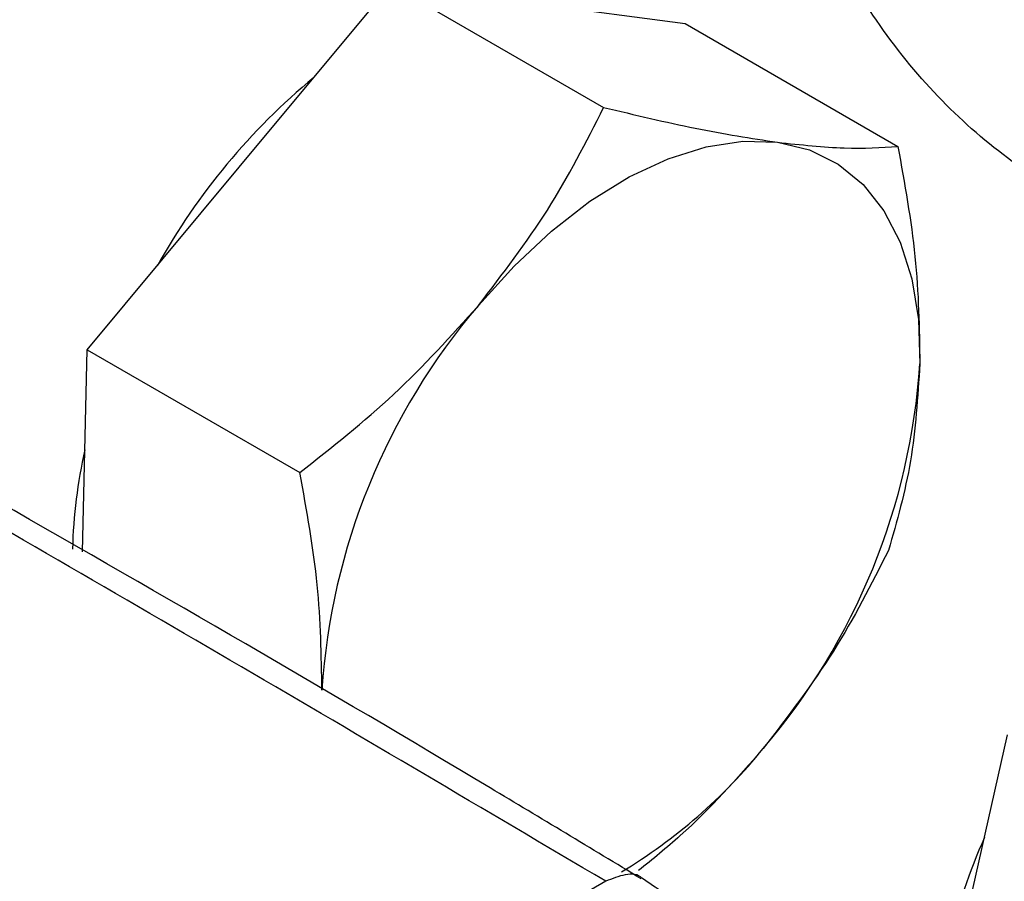
# Model space of a CAD drawing. Extents: x 0.4 to 10.6, y 0.4 to 8.1.
# Drawn here: x 3.6 to 3.7, y 5.4 to 5.5 of the extents above; entities that cross this region are included whole.
import ezdxf

# ---------------------------------------------------------------- set-up
doc = ezdxf.new("R2010")
doc.units = 0
doc.linetypes.add('SLD-SOLID', pattern=[0])
doc.layers.get('0').update_dxf_attribs({"linetype": 'CONTINUOUS'})

msp = doc.modelspace()

# ---------------------------------------------------------------- linework, layer by layer
at = {"color": 7, "linetype": 'SLD-SOLID'}
for p, q in [((3.639016408305681, 5.470239766613866), (3.648365784550192, 5.48148170305518)), ((3.648365784550192, 5.48148170305518), (3.66145248232681, 5.47392691323696)), ((3.657423727539112, 5.480283187733766), (3.666481670528028, 5.479084672412352)), ((3.666481670528028, 5.479084672412352), (3.679568368304647, 5.471529882594132)), ((3.629667032061171, 5.45899783017255), (3.639016408305681, 5.470239766613866)), ((3.62937559880559, 5.446557378409819), (3.629667032061171, 5.45899783017255)), ((3.629667032061171, 5.45899783017255), (3.64275372983779, 5.451443040354332)), ((3.683283935670541, 5.421783409992084), (3.686316030400928, 5.435300744479203)), ((3.661581460765377, 5.426274088097206), (3.636997369867132, 5.41208243329255))]:
    msp.add_line(p, q, dxfattribs=at)
at = {"color": 7, "linetype": 'SLD-SOLID', "flags": 128}
for points in [[(3.653747799580402, 5.461735515449047), (3.655936486537664, 5.46416038666397), (3.658237721866342, 5.466310401151861), (3.66061213079194, 5.468148771568732), (3.663019086519429, 5.46964404288706), (3.665417405368978, 5.470770630600018), (3.667766051440132, 5.471509258479491), (3.670024838747445, 5.471847288397674), (3.672155118813831, 5.471778936568943)], [(3.672155118813831, 5.471778936568943), (3.674120441956738, 5.471305372512045), (3.675887180952296, 5.470434699039288), (3.677425106406457, 5.469181813615187), (3.678707903988307, 5.467568153456713), (3.679713624675564, 5.465621328736568), (3.680425060308428, 5.463374650165478), (3.680830038025974, 5.46086655903669), (3.680921628547166, 5.458139969484795)]]:
    msp.add_lwpolyline(points, dxfattribs=at)
at = {"color": 7, "linetype": 'SLD-SOLID'}
for centre, radius, start, end in [((3.669581953897439, 5.444376944276375), 0.04073898722059225, 129.6053233753043, 150.8973495382203), ((3.684529805493133, 5.435401017040608), 0.04050972345543104, 139.4524827468423, 176.2462473729851), ((4.763031213184008, 7.436158038742434), 2.322397341673274, 238.3348311776384, 240.9111224341418), ((3.640498813134402, 5.460792079689167), 0.04050972345537018, 319.4524827468075, 356.2462473730054), ((4.763031224909373, 7.433479119074703), 2.322397364854405, 238.3348311904982, 240.9111224212557), ((3.658510162474267, 5.446115135015159), 0.0297583050577169, 166.9288004141, 178.8281500581143), ((3.645369253225197, 5.455393246347719), 0.03331232977649054, 301.0377080292428, 321.0629662307348), ((3.71663128570273, 5.414854957182965), 0.03473475459135771, 156.0053458134477, 178.7089835624566)]:
    msp.add_arc(centre, radius, start, end, dxfattribs=at)
for points, knots in [([(3.791689744548925, 5.729046859573359), (3.791173894914827, 5.72925990946899), (3.78852920770141, 5.730352185778883), (3.783400930493349, 5.731685604732424), (3.77655312227254, 5.732947728781197), (3.76963117556364, 5.73350152502149), (3.762758661050766, 5.733476301761071), (3.755713011039843, 5.732875269013423), (3.748523253264414, 5.731705609596351), (3.741215883192929, 5.72997190964105), (3.73381794922633, 5.727682832681367), (3.726355934774785, 5.72484894974578), (3.71885594884916, 5.72148297101405), (3.711343923771717, 5.717599534561773), (3.703845431664758, 5.713215051818594), (3.696385845851841, 5.708347690138909), (3.688990328970578, 5.703017324971349), (3.681684381379813, 5.697246011435444), (3.674494131526341, 5.691058484017346), (3.667446891565155, 5.684483098506766), (3.660572284392571, 5.677553705466381), (3.653904775179047, 5.670313755502129), (3.647490154458914, 5.662826600985495), (3.641405594970589, 5.65520683041873), (3.635752955878824, 5.647628181943722), (3.630986571399131, 5.640807427794585), (3.626910864548758, 5.634648141215782), (3.623001153918015, 5.628454968958627), (3.618368265931518, 5.620688332388301), (3.614333214873692, 5.613386171098769), (3.610672353780509, 5.606329017675177), (3.607686209711739, 5.600277853842794), (3.604325930588728, 5.593002989306351), (3.601027068546418, 5.585315637668068), (3.597833196594895, 5.577228275606804), (3.594825074863004, 5.568866247821231), (3.592055553778796, 5.560310461801683), (3.589565507975677, 5.551629714706505), (3.587386359225227, 5.542882121747855), (3.585542654244259, 5.534118404783277), (3.584053645562579, 5.525383719665694), (3.582934663568517, 5.516719060983108), (3.582197092374428, 5.508161482324376), (3.581852194538083, 5.499746946232683), (3.58189958757858, 5.491502166061748), (3.582372744432021, 5.483477130725183), (3.583030392823219, 5.477001922633252), (3.583683495247974, 5.47331857505564), (3.583894281781186, 5.472129787451932)], [0, 0, 0, 0, 0.006253632716720318, 0.0320614795282576, 0.05841069146433569, 0.08226295573425789, 0.1061983504023262, 0.1302041030129401, 0.1542651782370702, 0.1783650806779699, 0.2024881248689872, 0.2266206464606005, 0.2507513383102293, 0.2748708639227155, 0.2989694529388779, 0.3230411941752511, 0.347079670884506, 0.371077072010746, 0.3950226842833864, 0.4189004529806955, 0.4426845459629815, 0.4663303304782764, 0.4897536791200692, 0.5127758018439608, 0.5349406913457218, 0.5557442605042389, 0.5705159649696256, 0.5860206289074332, 0.6062912499844071, 0.6328397739505041, 0.6434998285799032, 0.6611933279593555, 0.6795251406533135, 0.6991533105094095, 0.7195980507892352, 0.7406659008059242, 0.7622027431185994, 0.7840996611922523, 0.8062767244512999, 0.828674494549876, 0.8512482221792836, 0.8739639693582614, 0.8967959663015116, 0.9197247861898112, 0.9427360715745221, 0.9658196416664419, 0.9889684083782332, 1, 1, 1, 1]), ([(3.663770982916311, 5.426423589876143), (3.660675132583203, 5.428295763928142), (3.647687462752228, 5.436149883422694), (3.624250544696007, 5.449675775839523), (3.596881220255228, 5.465158553292063), (3.579356967149197, 5.4746186699345), (3.572298251992773, 5.478429175770126)], [0, 0, 0, 0, 0.1047443185833949, 0.4394219616767301, 0.7742008933830384, 1, 1, 1, 1]), ([(3.653747799580402, 5.461735515449047), (3.655231519868992, 5.46366707694482), (3.658231900251039, 5.467573082182602), (3.660371126439362, 5.471793524782069), (3.66145248232681, 5.47392691323696)], [0, 0, 0, 0, 0.4945107285288794, 1, 1, 1, 1]), ([(3.66145248232681, 5.47392691323696), (3.663383220657282, 5.473466896518014), (3.667280096825994, 5.472538428811657), (3.670520300070234, 5.472033629195376), (3.672155118813831, 5.471778936568943)], [0, 0, 0, 0, 0.4954579634769309, 1, 1, 1, 1]), ([(3.672155118813831, 5.471778936568943), (3.673590006057869, 5.471625955125611), (3.676491636217251, 5.471316595925687), (3.678535312081105, 5.471458268584859), (3.679568368304647, 5.471529882594132)], [0, 0, 0, 0, 0.4945107285289059, 1, 1, 1, 1]), ([(3.679568368304647, 5.471529882594132), (3.67998072683089, 5.469244125974839), (3.680813004353182, 5.464630704074721), (3.680885201866676, 5.460316610860732), (3.680921628547166, 5.458139969484795)], [0, 0, 0, 0, 0.4954579634769751, 1, 1, 1, 1]), ([(3.547073405280309, 5.464792057519047), (3.561766637124891, 5.4558399108159), (3.591153099598384, 5.43793561815028), (3.62171594635012, 5.420700161048143), (3.636997369093818, 5.412082432853577)], [0, 0, 0, 0, 0.500000020684238, 1, 1, 1, 1]), ([(3.64275372983779, 5.451443040354332), (3.644731798210182, 5.453003407692893), (3.648724202244844, 5.456152751236817), (3.652063156699827, 5.459863358236626), (3.653747799580402, 5.461735515449047)], [0, 0, 0, 0, 0.4954579634771511, 0.9999999999999999, 0.9999999999999999, 0.9999999999999999, 0.9999999999999999]), ([(3.680921628547166, 5.458139969484795), (3.680789918644476, 5.456103270337511), (3.680523574771447, 5.451984655654785), (3.679501931504295, 5.448440507790547), (3.678985501793478, 5.446648979068667)], [0, 0, 0, 0, 0.494510728528843, 1, 1, 1, 1]), ([(3.544818766106994, 5.454841793887771), (3.546737905363264, 5.453641790506262), (3.558372227036913, 5.446367057677809), (3.580262696409903, 5.433308262239057), (3.608333577699552, 5.416877816844025), (3.626770871833621, 5.406581514479033), (3.634912549981267, 5.402034796324132)], [0, 0, 0, 0, 0.06609219430810861, 0.4006680839785332, 0.7353425329998896, 1, 1, 1, 1]), ([(3.644106990080308, 5.438053127244998), (3.644072946266717, 5.440185513975925), (3.644004102839005, 5.444497628168618), (3.643173560220794, 5.449111020184974), (3.64275372983779, 5.451443040354332)], [0, 0, 0, 0, 0.49451072852899, 1, 1, 1, 1]), ([(3.678985501793478, 5.446648979068667), (3.677926810557407, 5.444557866606536), (3.675790017299223, 5.440337301762937), (3.672792960292711, 5.436429321567331), (3.67128081904707, 5.434457581280748)], [0, 0, 0, 0, 0.4954579634768402, 1, 1, 1, 1]), ([(3.67128081904707, 5.434457581280748), (3.669652582604538, 5.432603531108324), (3.667296096645549, 5.429920233348583), (3.664470231408762, 5.42763865588955), (3.66359692470205, 5.426933556130751)], [0, 0, 0, 0, 0.69095953503255, 0.9999999999999999, 0.9999999999999999, 0.9999999999999999, 0.9999999999999999]), ([(3.668795063213838, 5.422021570509023), (3.668022858785923, 5.422905870765155), (3.66646408829383, 5.424690917697782), (3.66469052787314, 5.425876683957136), (3.66379557736775, 5.426475029579142)], [0, 0, 0, 0, 0.4953932806858759, 1, 1, 1, 1])]:
    msp.add_open_spline(points, degree=3, knots=knots, dxfattribs=at)
at = {"color": 8, "linetype": 'SLD-SOLID'}
for points, knots in [([(3.785257308060281, 5.712088731747079), (3.781732800332092, 5.711615929212026), (3.774683657108364, 5.710670307002299), (3.763524094671359, 5.707520997602122), (3.751896014934228, 5.703020177122063), (3.73976919382641, 5.696923523511531), (3.727375820366985, 5.68927817787013), (3.7148949472804, 5.680109088811085), (3.702523797979449, 5.669505071767592), (3.690463430672467, 5.657601119205772), (3.678909523003595, 5.644577678871077), (3.668041605139896, 5.630650474520156), (3.658013965060578, 5.616059126101296), (3.648948803945482, 5.601053840974927), (3.640931692436998, 5.585882337189808), (3.634048655742891, 5.570857483078662), (3.628228448580292, 5.556030852924264), (3.623419727852425, 5.541404033485337), (3.619563503450701, 5.526871512928538), (3.616655985788909, 5.512332006724671), (3.614761680591067, 5.497804927522844), (3.613951677947322, 5.48332971470423), (3.614465816217467, 5.469337813106796), (3.615453770546994, 5.459410995109074), (3.616658704691126, 5.454538076957522), (3.616845655037139, 5.453782024239649)], [0, 0, 0, 0, 0.04219212561101015, 0.08438578073379345, 0.1285510688410237, 0.1738374266289057, 0.2200624145282135, 0.2670172786534317, 0.3144716509799716, 0.3621797786933931, 0.4098879064068144, 0.4573422787333535, 0.5042971428585704, 0.5505221307578764, 0.5958084885457564, 0.6399737766529848, 0.682165138639275, 0.724359563805281, 0.7665509258096135, 0.8087453509934323, 0.8529106391006607, 0.8981969968885407, 0.9444219847878467, 0.991376848913063, 1, 1, 1, 1]), ([(3.707206447474259, 5.464392701597045), (3.706183021806209, 5.464356012544197), (3.70255826118871, 5.464226067558442), (3.696786320920994, 5.465449155476118), (3.690554685962113, 5.467902672067422), (3.685387814882507, 5.471329734863043), (3.681164320192476, 5.475312805933408), (3.677501064580804, 5.480132307897051), (3.674458554542665, 5.485761995460146), (3.6720890812508, 5.492100746943618), (3.670424062959185, 5.499034468114741), (3.669512654917645, 5.506495498210053), (3.669189883818651, 5.513197604981049), (3.669550255268233, 5.517595099178238), (3.669682312880022, 5.519206554753338)], [0, 0, 0, 0, 0.0419219972661759, 0.1484789852758898, 0.2580325030939188, 0.3436698923576386, 0.4293173560877871, 0.5167769521902802, 0.6042468371363934, 0.6917064335324918, 0.7791763187734208, 0.8648137088465842, 0.9504611733892665, 1, 1, 1, 1]), ([(3.66382509451172, 5.426447942975511), (3.66381943052423, 5.426454493423316), (3.663587601093592, 5.426722606053783), (3.662791610873676, 5.426765542129121), (3.66198484506443, 5.426437906625379), (3.661581462159806, 5.426274088873508)], [0, 0, 0, 0, 0.01236692333022523, 0.506183461664507, 1, 1, 1, 1])]:
    msp.add_open_spline(points, degree=3, knots=knots, dxfattribs=at)
at = {"color": 7, "linetype": 'SLD-SOLID'}
msp.add_open_spline([(3.661581460765377, 5.426274088097206), (3.646653440267269, 5.435095904900972), (3.616797399271051, 5.452739538508505), (3.585782764952242, 5.469704053874045), (3.570275447792838, 5.478186311556817)], degree=3, dxfattribs=at)

doc.saveas('drawing.dxf')
